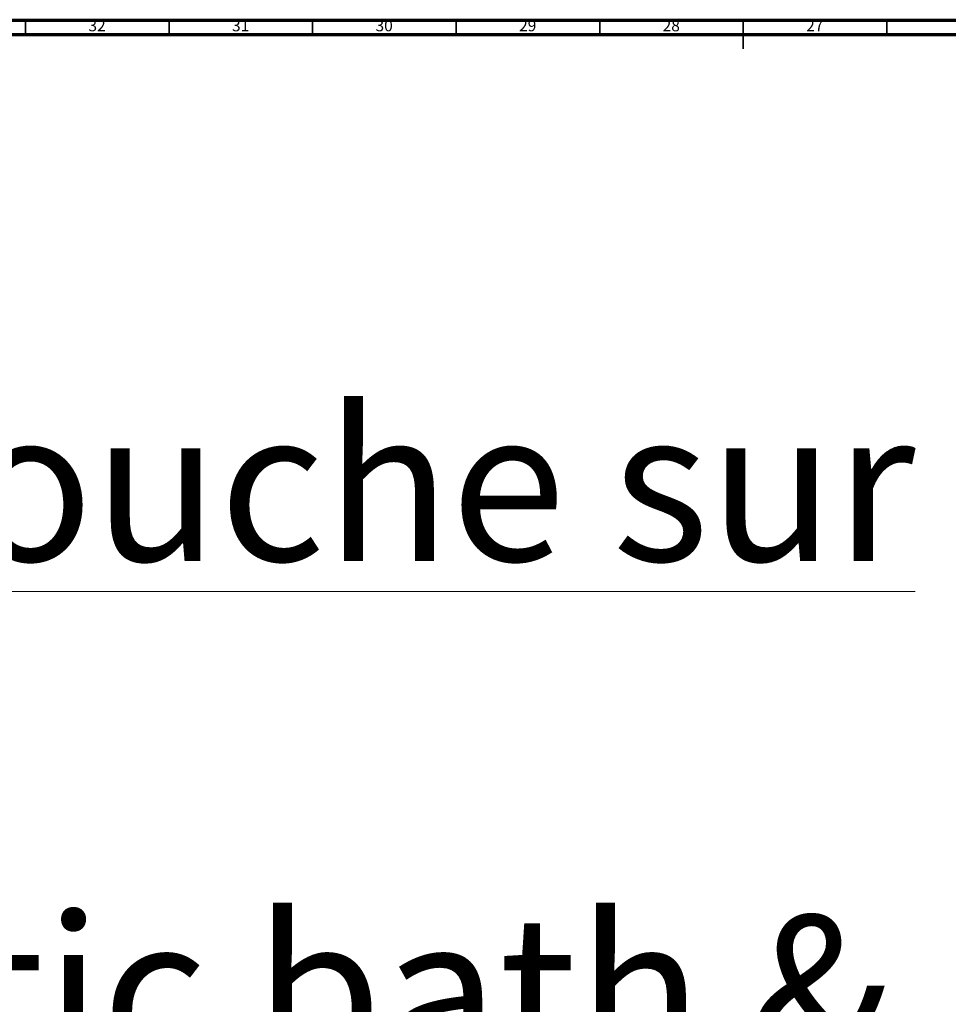
# Model space of a CAD drawing. Units: millimetres. Extents: x 3 to 2746, y 5 to 2745.
# Drawn here: x 1123 to 1446, y 2402 to 2745 of the extents above; entities that cross this region are included whole.
import ezdxf

# ---------------------------------------------------------------- set-up
doc = ezdxf.new("R2010")
doc.units = ezdxf.units.MM
doc.styles.add('SLDTEXTSTYLE0', font='TXT', dxfattribs={"width": 0.75})

msp = doc.modelspace()

# ---------------------------------------------------------------- linework, layer by layer
at = {"color": 5, "linetype": 'Continuous', "lineweight": 70}
for p, q in [((5, 2745), (2745, 2745)), ((10, 2740), (2740, 2740))]:
    msp.add_line(p, q, dxfattribs=at)
at = {"color": 5, "linetype": 'Continuous', "lineweight": 35}
for p, q in [((1125, 2740), (1125, 2745)), ((1175, 2740), (1175, 2745)), ((1225, 2740), (1225, 2745)), ((1275, 2740), (1275, 2745)), ((1325, 2740), (1325, 2745)), ((1375, 2745), (1375, 2735)), ((1375, 2740), (1375, 2745)), ((1425, 2740), (1425, 2745))]:
    msp.add_line(p, q, dxfattribs=at)

# ---------------------------------------------------------------- texts
at = {"color": 7, "linetype": 'Continuous', "lineweight": 0, "style": 'SLDTEXTSTYLE0'}
for s, insert, char_height, attachment_point in [('32', (1149.92, 2745.06), 3.969, 2), ('31', (1199.92, 2745.06), 3.969, 2), ('30', (1249.92, 2745.06), 3.969, 2), ('29', (1299.92, 2745.06), 3.969, 2), ('28', (1349.92, 2745.06), 3.969, 2), ('27', (1399.92, 2745.06), 3.969, 2), ('\\LCollection : Gabrielle^JMitigeur thermostatique bain-douche sur gorge 5 trous^JRim mounted 5-hole thermostatic bath & shower mixer', (48.57, 2697.72), 52.91667, 1)]:
    msp.add_mtext(s, dxfattribs=dict(at, insert=insert, char_height=char_height, attachment_point=attachment_point))

doc.saveas('drawing.dxf')
